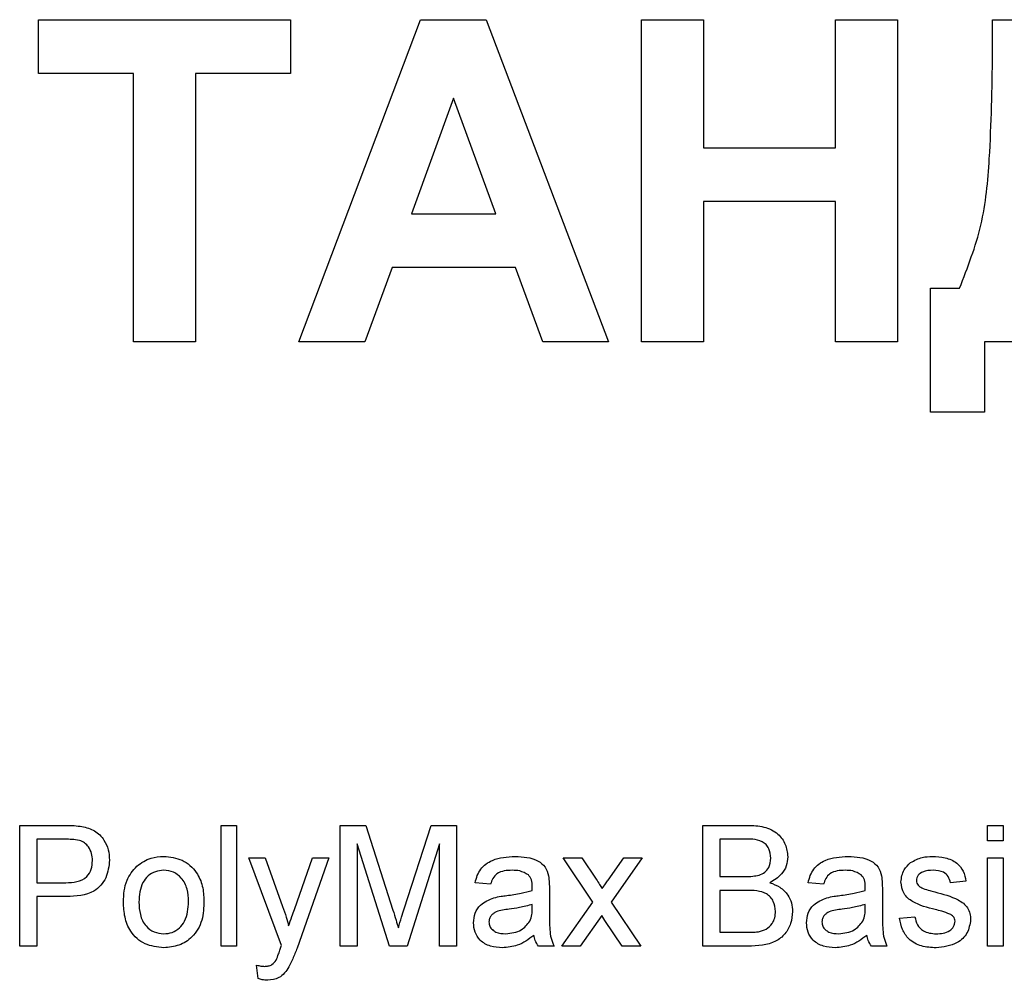
# Model space of a CAD drawing. Units: millimetres. Extents: x -1 to 419, y -29 to 291.
# Drawn here: x 246 to 250, y 156 to 160 of the extents above; entities that cross this region are included whole.
import ezdxf

# ---------------------------------------------------------------- set-up
doc = ezdxf.new("R2010")
doc.units = ezdxf.units.MM

msp = doc.modelspace()

# ---------------------------------------------------------------- linework, layer by layer
at = {"color": 7, "linetype": 'Continuous', "lineweight": 25}
for p, q in [((246.386417, 159.679379), (246.386417, 159.869855)), ((246.386417, 159.869855), (247.28019, 159.869855)), ((247.28019, 159.869855), (247.28019, 159.679379)), ((247.309494, 158.726998), (247.741499, 159.869855)), ((247.741499, 159.869855), (247.974329, 159.869855)), ((247.974329, 159.869855), (248.408395, 158.726998)), ((248.525611, 158.726998), (248.525611, 159.869855)), ((248.525611, 159.869855), (248.745391, 159.869855)), ((248.745391, 159.869855), (248.745391, 159.415642)), ((249.214256, 159.415642), (249.214256, 159.869855)), ((249.214256, 159.869855), (249.434036, 159.869855)), ((249.434036, 159.869855), (249.434036, 158.726998)), ((249.771032, 159.748747), (249.771032, 159.869855)), ((249.771032, 159.869855), (250.532937, 159.869855)), ((246.723413, 159.679379), (246.386417, 159.679379)), ((246.723413, 158.726998), (246.723413, 159.679379)), ((247.28019, 159.679379), (246.943193, 159.679379)), ((246.943193, 159.679379), (246.943193, 158.726998)), ((247.858944, 159.591467), (247.709219, 159.18121)), ((248.009127, 159.18121), (247.858944, 159.591467)), ((248.745391, 159.415642), (249.214256, 159.415642)), ((248.745391, 159.225166), (248.745391, 158.726998)), ((249.214256, 159.225166), (248.745391, 159.225166)), ((249.214256, 158.726998), (249.214256, 159.225166)), ((247.709219, 159.18121), (248.009127, 159.18121)), ((247.640309, 158.990734), (247.543926, 158.726998)), ((248.078953, 158.990734), (247.640309, 158.990734)), ((248.175336, 158.726998), (248.078953, 158.990734)), ((249.551252, 158.477913), (249.551252, 158.917474)), ((249.551252, 158.917474), (249.653816, 158.917474)), ((246.943193, 158.726998), (246.723413, 158.726998)), ((247.543926, 158.726998), (247.309494, 158.726998)), ((248.408395, 158.726998), (248.175336, 158.726998)), ((248.745391, 158.726998), (248.525611, 158.726998)), ((249.434036, 158.726998), (249.214256, 158.726998)), ((249.741728, 158.726998), (249.741728, 158.477913)), ((250.445025, 158.726998), (249.741728, 158.726998)), ((249.741728, 158.477913), (249.551252, 158.477913)), ((246.319418, 156.584141), (246.319418, 157.012712)), ((246.319418, 157.012712), (246.47687, 157.012712)), ((247.033703, 157.012712), (247.088648, 157.012712)), ((247.033703, 156.584141), (247.033703, 157.012712)), ((247.088648, 157.012712), (247.088648, 156.584141)), ((247.45678, 156.584141), (247.45678, 157.012712)), ((247.45678, 157.012712), (247.547697, 157.012712)), ((247.547697, 157.012712), (247.643508, 156.711974)), ((247.683858, 156.717125), (247.778724, 157.012712)), ((247.778724, 157.012712), (247.868868, 157.012712)), ((247.868868, 157.012712), (247.868868, 156.584141)), ((248.742495, 156.584141), (248.742495, 157.012712)), ((248.742495, 157.012712), (248.902951, 157.012712)), ((249.753484, 156.957767), (249.753484, 157.012712)), ((249.753484, 157.012712), (249.808429, 157.012712)), ((249.808429, 157.012712), (249.808429, 156.957767)), ((246.482192, 156.963261), (246.379857, 156.963261)), ((246.379857, 156.963261), (246.379857, 156.809415)), ((247.630887, 156.584141), (247.51722, 156.946778)), ((247.51722, 156.946778), (247.51722, 156.584141)), ((247.808429, 156.946778), (247.694074, 156.584141)), ((247.808429, 156.584141), (247.808429, 156.946778)), ((248.884579, 156.963261), (248.802934, 156.963261)), ((248.802934, 156.963261), (248.802934, 156.831393)), ((249.808429, 156.957767), (249.753484, 156.957767)), ((247.247989, 156.586802), (247.132605, 156.897327)), ((247.132605, 156.897327), (247.190726, 156.897327)), ((247.190726, 156.897327), (247.252196, 156.725367)), ((247.294006, 156.714807), (247.357879, 156.897327)), ((247.415743, 156.897327), (247.303535, 156.576757)), ((247.357879, 156.897327), (247.415743, 156.897327)), ((248.352385, 156.740734), (248.247989, 156.897327)), ((248.247989, 156.897327), (248.313837, 156.897327)), ((248.313837, 156.897327), (248.364576, 156.821349)), ((248.407244, 156.818945), (248.462275, 156.897327)), ((248.528037, 156.897327), (248.418233, 156.74082)), ((248.462275, 156.897327), (248.528037, 156.897327)), ((249.753484, 156.584141), (249.753484, 156.897327)), ((249.753484, 156.897327), (249.808429, 156.897327)), ((249.808429, 156.897327), (249.808429, 156.584141)), ((246.379857, 156.809415), (246.483223, 156.809415)), ((247.989747, 156.803921), (247.934802, 156.809415)), ((248.802934, 156.831393), (248.891276, 156.831393)), ((249.171066, 156.803921), (249.116121, 156.809415)), ((249.676561, 156.81491), (249.621616, 156.809415)), ((248.198539, 156.78718), (248.198539, 156.72013)), ((248.897371, 156.781943), (248.802934, 156.781943)), ((248.802934, 156.781943), (248.802934, 156.633591)), ((249.379857, 156.78718), (249.379857, 156.72013)), ((246.484854, 156.759965), (246.379857, 156.759965)), ((246.379857, 156.759965), (246.379857, 156.584141)), ((248.242495, 156.584141), (248.352385, 156.740734)), ((248.418233, 156.74082), (248.522714, 156.584141)), ((248.137841, 156.716524), (248.138099, 156.732492)), ((249.31916, 156.716524), (249.319418, 156.732492)), ((248.384407, 156.692571), (248.308343, 156.584141)), ((248.395912, 156.675573), (248.384407, 156.692571)), ((248.456866, 156.584141), (248.395912, 156.675573)), ((249.440297, 156.683042), (249.495242, 156.688536)), ((248.802934, 156.633591), (248.904325, 156.633591)), ((246.379857, 156.584141), (246.319418, 156.584141)), ((247.088648, 156.584141), (247.033703, 156.584141)), ((247.51722, 156.584141), (247.45678, 156.584141)), ((247.694074, 156.584141), (247.630887, 156.584141)), ((247.868868, 156.584141), (247.808429, 156.584141)), ((248.215022, 156.584141), (248.160077, 156.584141)), ((248.308343, 156.584141), (248.242495, 156.584141)), ((248.522714, 156.584141), (248.456866, 156.584141)), ((248.903381, 156.584141), (248.742495, 156.584141)), ((249.396341, 156.584141), (249.341396, 156.584141)), ((249.808429, 156.584141), (249.753484, 156.584141)), ((247.165572, 156.469443), (247.160077, 156.517348))]:
    msp.add_line(p, q, dxfattribs=at)
for points, knots in [([(249.653816, 158.917474), (249.682529, 158.991295), (249.740004, 159.139066), (249.765808, 159.422036), (249.76905, 159.624807), (249.771032, 159.748747)], [0, 0, 0, 0, 0.279583674, 0.559656197, 1, 1, 1, 1]), ([(246.47687, 157.012712), (246.488779, 157.012664), (246.510042, 157.012578), (246.531125, 157.009869), (246.5404, 157.008677)], [0, 0, 0, 0, 0.56010052, 1, 1, 1, 1]), ([(246.5404, 157.008677), (246.555932, 157.004887), (246.586935, 156.997321), (246.618834, 156.96436), (246.635442, 156.926808), (246.637213, 156.901948), (246.638099, 156.889515)], [0, 0, 0, 0, 0.28001296, 0.55891045, 0.77939555, 1, 1, 1, 1]), ([(248.902951, 157.012712), (248.921972, 157.012088), (248.959864, 157.010846), (249.009369, 156.987264), (249.03878, 156.946161), (249.042722, 156.916462), (249.044692, 156.90162)], [0, 0, 0, 0, 0.28111609, 0.56002624, 0.78011152, 1, 1, 1, 1]), ([(246.531557, 156.959484), (246.522397, 156.960863), (246.506027, 156.963328), (246.48948, 156.963282), (246.482192, 156.963261)], [0, 0, 0, 0, 0.55958492, 1, 1, 1, 1]), ([(246.577659, 156.887798), (246.577117, 156.896368), (246.576032, 156.913495), (246.56548, 156.935313), (246.550356, 156.951859), (246.537821, 156.956943), (246.531557, 156.959484)], [0, 0, 0, 0, 0.28026085, 0.5600775, 0.78014974, 1, 1, 1, 1]), ([(248.984253, 156.896297), (248.982974, 156.907939), (248.981052, 156.925438), (248.967915, 156.945099), (248.938851, 156.965322), (248.908694, 156.964177), (248.884579, 156.963261)], [0, 0, 0, 0, 0.24951231, 0.37501866, 0.50024435, 1, 1, 1, 1]), ([(246.483223, 156.809415), (246.496358, 156.809872), (246.522487, 156.810782), (246.557692, 156.826291), (246.57554, 156.856799), (246.576952, 156.877448), (246.577659, 156.887798)], [0, 0, 0, 0, 0.28140074, 0.55975287, 0.77935575, 1, 1, 1, 1]), ([(246.638099, 156.889515), (246.635821, 156.868072), (246.631278, 156.825323), (246.576597, 156.763462), (246.51969, 156.761293), (246.484854, 156.759965)], [0, 0, 0, 0, 0.28075119, 0.55970847, 1, 1, 1, 1]), ([(246.734682, 156.868395), (246.750929, 156.879667), (246.779991, 156.899829), (246.815098, 156.901906), (246.830578, 156.902822)], [0, 0, 0, 0, 0.55903307, 1, 1, 1, 1]), ([(246.830578, 156.902822), (246.853098, 156.900355), (246.898097, 156.895427), (246.947054, 156.851463), (246.970478, 156.797987), (246.972334, 156.762754), (246.973264, 156.745112)], [0, 0, 0, 0, 0.27955564, 0.55860039, 0.77899078, 1, 1, 1, 1]), ([(247.934802, 156.809415), (247.939839, 156.82646), (247.949883, 156.860454), (248.004097, 156.89842), (248.049133, 156.90115), (248.076715, 156.902822)], [0, 0, 0, 0, 0.28042975, 0.55930324, 1, 1, 1, 1]), ([(248.076715, 156.902822), (248.105347, 156.901292), (248.145239, 156.899159), (248.186293, 156.866347), (248.192678, 156.84489), (248.195877, 156.834141)], [0, 0, 0, 0, 0.55925309, 0.77919507, 1, 1, 1, 1]), ([(248.942787, 156.836459), (248.949626, 156.839219), (248.963288, 156.844734), (248.98113, 156.865566), (248.983069, 156.884649), (248.984253, 156.896297)], [0, 0, 0, 0, 0.28086946, 0.56106259, 1, 1, 1, 1]), ([(249.044692, 156.90162), (249.043485, 156.890556), (249.04107, 156.868422), (249.020356, 156.833062), (248.995536, 156.818377), (248.98039, 156.809415)], [0, 0, 0, 0, 0.280335973, 0.560800277, 1, 1, 1, 1]), ([(249.116121, 156.809415), (249.121157, 156.82646), (249.131202, 156.860454), (249.185416, 156.89842), (249.230452, 156.90115), (249.258034, 156.902822)], [0, 0, 0, 0, 0.28042975, 0.55930324, 1, 1, 1, 1]), ([(249.258034, 156.902822), (249.286666, 156.901292), (249.326558, 156.899159), (249.367612, 156.866347), (249.373997, 156.84489), (249.377196, 156.834141)], [0, 0, 0, 0, 0.55925309, 0.77919507, 1, 1, 1, 1]), ([(249.445791, 156.811991), (249.447845, 156.827155), (249.45152, 156.854285), (249.471434, 156.872715), (249.480218, 156.880844)], [0, 0, 0, 0, 0.55892749, 1, 1, 1, 1]), ([(249.480218, 156.880844), (249.493672, 156.888039), (249.517742, 156.900912), (249.544904, 156.902237), (249.556883, 156.902822)], [0, 0, 0, 0, 0.55893771, 1, 1, 1, 1]), ([(249.556883, 156.902822), (249.572271, 156.901896), (249.602988, 156.900047), (249.644149, 156.883311), (249.669408, 156.850747), (249.674171, 156.826883), (249.676561, 156.81491)], [0, 0, 0, 0, 0.28073686, 0.56042748, 0.77944966, 1, 1, 1, 1]), ([(246.68755, 156.740734), (246.688784, 156.76764), (246.690986, 156.815603), (246.721351, 156.852289), (246.734682, 156.868395)], [0, 0, 0, 0, 0.56096346, 1, 1, 1, 1]), ([(246.830578, 156.853371), (246.820507, 156.852498), (246.800377, 156.850753), (246.77412, 156.834448), (246.746337, 156.799641), (246.744078, 156.765114), (246.742495, 156.740906)], [0, 0, 0, 0, 0.1871365, 0.37402463, 0.56109723, 1, 1, 1, 1]), ([(246.918319, 156.742537), (246.917654, 156.757461), (246.916329, 156.787213), (246.896978, 156.825183), (246.86573, 156.849538), (246.842295, 156.852094), (246.830578, 156.853371)], [0, 0, 0, 0, 0.28106405, 0.56031642, 0.78017413, 1, 1, 1, 1]), ([(248.066842, 156.853371), (248.057471, 156.853077), (248.038795, 156.85249), (248.012841, 156.844243), (247.996965, 156.82488), (247.992156, 156.810915), (247.989747, 156.803921)], [0, 0, 0, 0, 0.28085468, 0.55975085, 0.77949964, 1, 1, 1, 1]), ([(248.123933, 156.836802), (248.114025, 156.842518), (248.096265, 156.852765), (248.075863, 156.853185), (248.066842, 156.853371)], [0, 0, 0, 0, 0.55787059, 1, 1, 1, 1]), ([(249.248161, 156.853371), (249.23879, 156.853077), (249.220113, 156.85249), (249.19416, 156.844243), (249.178283, 156.82488), (249.173475, 156.810915), (249.171066, 156.803921)], [0, 0, 0, 0, 0.28085468, 0.55975085, 0.77949964, 1, 1, 1, 1]), ([(249.305252, 156.836802), (249.295344, 156.842518), (249.277584, 156.852765), (249.257181, 156.853185), (249.248161, 156.853371)], [0, 0, 0, 0, 0.55787059, 1, 1, 1, 1]), ([(249.560918, 156.853371), (249.547597, 156.853066), (249.527631, 156.852608), (249.508715, 156.838619), (249.501643, 156.827389), (249.501039, 156.820843), (249.500736, 156.817571)], [0, 0, 0, 0, 0.49976982, 0.74909468, 0.87459228, 1, 1, 1, 1]), ([(249.621616, 156.809415), (249.619651, 156.816981), (249.615725, 156.832102), (249.593377, 156.851119), (249.573229, 156.852517), (249.560918, 156.853371)], [0, 0, 0, 0, 0.28030438, 0.56023701, 1, 1, 1, 1]), ([(248.138099, 156.794735), (248.137911, 156.80352), (248.137578, 156.819154), (248.12809, 156.831426), (248.123933, 156.836802)], [0, 0, 0, 0, 0.56190266, 1, 1, 1, 1]), ([(248.195877, 156.834141), (248.196828, 156.825401), (248.198526, 156.80979), (248.198535, 156.79409), (248.198539, 156.78718)], [0, 0, 0, 0, 0.559817407, 1, 1, 1, 1]), ([(248.364576, 156.821349), (248.368634, 156.81532), (248.375882, 156.804556), (248.383054, 156.793741), (248.38621, 156.788983)], [0, 0, 0, 0, 0.55999838, 1, 1, 1, 1]), ([(248.38621, 156.788983), (248.390141, 156.794572), (248.397161, 156.804554), (248.404163, 156.814548), (248.407244, 156.818945)], [0, 0, 0, 0, 0.55999998, 1, 1, 1, 1]), ([(248.891276, 156.831393), (248.900998, 156.831397), (248.918348, 156.831403), (248.935324, 156.834915), (248.942787, 156.836459)], [0, 0, 0, 0, 0.56039298, 1, 1, 1, 1]), ([(248.98039, 156.809415), (248.992846, 156.804893), (249.017727, 156.795859), (249.044113, 156.768965), (249.059045, 156.73801), (249.060465, 156.717279), (249.061176, 156.706908)], [0, 0, 0, 0, 0.28021113, 0.55966954, 0.77970874, 1, 1, 1, 1]), ([(249.319418, 156.794735), (249.31923, 156.80352), (249.318896, 156.819154), (249.309409, 156.831426), (249.305252, 156.836802)], [0, 0, 0, 0, 0.56190266, 1, 1, 1, 1]), ([(249.377196, 156.834141), (249.378147, 156.825401), (249.379845, 156.80979), (249.379853, 156.79409), (249.379857, 156.78718)], [0, 0, 0, 0, 0.55981741, 1, 1, 1, 1]), ([(249.567701, 156.714034), (249.539825, 156.721118), (249.504983, 156.729973), (249.469454, 156.753927), (249.450956, 156.776254), (249.447853, 156.797722), (249.445791, 156.811991)], [0, 0, 0, 0, 0.50132085, 0.62659212, 0.75181718, 1, 1, 1, 1]), ([(249.500736, 156.817571), (249.501062, 156.814236), (249.501646, 156.808271), (249.505007, 156.803345), (249.506488, 156.801174)], [0, 0, 0, 0, 0.5592363, 1, 1, 1, 1]), ([(248.047268, 156.763914), (248.064427, 156.766079), (248.095058, 156.769945), (248.124773, 156.778278), (248.137841, 156.781943)], [0, 0, 0, 0, 0.56018496, 1, 1, 1, 1]), ([(248.137841, 156.781943), (248.137887, 156.784331), (248.137969, 156.788595), (248.138059, 156.792859), (248.138099, 156.794735)], [0, 0, 0, 0, 0.560023492, 1, 1, 1, 1]), ([(249.000736, 156.707767), (248.999411, 156.720009), (248.997418, 156.738413), (248.983427, 156.758786), (248.954384, 156.781619), (248.92269, 156.781799), (248.897371, 156.781943)], [0, 0, 0, 0, 0.24980178, 0.37554609, 0.50115391, 1, 1, 1, 1]), ([(249.228587, 156.763914), (249.245746, 156.766079), (249.276377, 156.769945), (249.306091, 156.778278), (249.31916, 156.781943)], [0, 0, 0, 0, 0.56018496, 1, 1, 1, 1]), ([(249.31916, 156.781943), (249.319206, 156.784331), (249.319287, 156.788595), (249.319378, 156.792859), (249.319418, 156.794735)], [0, 0, 0, 0, 0.56002349, 1, 1, 1, 1]), ([(249.506488, 156.801174), (249.509445, 156.798212), (249.514734, 156.792915), (249.521583, 156.789948), (249.524603, 156.788639)], [0, 0, 0, 0, 0.55908424, 1, 1, 1, 1]), ([(249.524603, 156.788639), (249.532325, 156.786279), (249.546116, 156.782064), (249.560032, 156.778283), (249.566155, 156.77662)], [0, 0, 0, 0, 0.559964886, 1, 1, 1, 1]), ([(249.566155, 156.77662), (249.594669, 156.769305), (249.630302, 156.760164), (249.667911, 156.73711), (249.682725, 156.720612), (249.691759, 156.700175), (249.692616, 156.68555), (249.693044, 156.678234)], [0, 0, 0, 0, 0.50044639, 0.62539593, 0.75027397, 0.87506871, 1, 1, 1, 1]), ([(246.830578, 156.578646), (246.807588, 156.58108), (246.761679, 156.585939), (246.711791, 156.631411), (246.690177, 156.686862), (246.688426, 156.722759), (246.68755, 156.740734)], [0, 0, 0, 0, 0.279615718, 0.55837074, 0.778858023, 1, 1, 1, 1]), ([(246.742495, 156.740906), (246.743157, 156.725791), (246.744478, 156.695661), (246.762952, 156.65649), (246.794943, 156.631944), (246.818699, 156.629379), (246.830578, 156.628097)], [0, 0, 0, 0, 0.28112931, 0.56038396, 0.78015885, 1, 1, 1, 1]), ([(246.973264, 156.745112), (246.972493, 156.721755), (246.970959, 156.675252), (246.937474, 156.616609), (246.885269, 156.584123), (246.848817, 156.580473), (246.830578, 156.578646)], [0, 0, 0, 0, 0.28103321, 0.55951312, 0.77960199, 1, 1, 1, 1]), ([(246.830578, 156.628097), (246.840748, 156.628999), (246.861081, 156.630802), (246.887269, 156.647815), (246.914826, 156.683254), (246.916879, 156.718101), (246.918319, 156.742537)], [0, 0, 0, 0, 0.18704445, 0.37394467, 0.56098336, 1, 1, 1, 1]), ([(247.929308, 156.667159), (247.930506, 156.67872), (247.932902, 156.701846), (247.956981, 156.737778), (247.985009, 156.749105), (248.00211, 156.756016)], [0, 0, 0, 0, 0.280457969, 0.560982986, 1, 1, 1, 1]), ([(248.00211, 156.756016), (248.010475, 156.757861), (248.025414, 156.761158), (248.040589, 156.763072), (248.047268, 156.763914)], [0, 0, 0, 0, 0.55991842, 1, 1, 1, 1]), ([(249.110626, 156.667159), (249.111824, 156.67872), (249.11422, 156.701846), (249.1383, 156.737778), (249.166328, 156.749105), (249.183429, 156.756016)], [0, 0, 0, 0, 0.28045797, 0.56098299, 1, 1, 1, 1]), ([(249.183429, 156.756016), (249.191793, 156.757861), (249.206732, 156.761158), (249.221908, 156.763072), (249.228587, 156.763914)], [0, 0, 0, 0, 0.55991842, 1, 1, 1, 1]), ([(247.252196, 156.725367), (247.256623, 156.712665), (247.264529, 156.689983), (247.270809, 156.6668), (247.273573, 156.656599)], [0, 0, 0, 0, 0.55996253, 1, 1, 1, 1]), ([(247.273573, 156.656599), (247.277365, 156.667472), (247.284138, 156.686888), (247.29099, 156.706276), (247.294006, 156.714807)], [0, 0, 0, 0, 0.55999995, 1, 1, 1, 1]), ([(247.643508, 156.711974), (247.647183, 156.700248), (247.653747, 156.67931), (247.660051, 156.658292), (247.662824, 156.649044)], [0, 0, 0, 0, 0.56000185, 1, 1, 1, 1]), ([(247.662824, 156.649044), (247.666676, 156.661776), (247.673555, 156.68451), (247.68071, 156.707159), (247.683858, 156.717125)], [0, 0, 0, 0, 0.55999692, 1, 1, 1, 1]), ([(248.055424, 156.715408), (248.039761, 156.713755), (248.020184, 156.711689), (247.999418, 156.700645), (247.991064, 156.692365), (247.985361, 156.68191), (247.984622, 156.674136), (247.984253, 156.67025)], [0, 0, 0, 0, 0.5002798, 0.62532631, 0.75026932, 0.87514701, 1, 1, 1, 1]), ([(248.138099, 156.732492), (248.122889, 156.728229), (248.095716, 156.720612), (248.06774, 156.716999), (248.055424, 156.715408)], [0, 0, 0, 0, 0.55975966, 1, 1, 1, 1]), ([(248.129686, 156.673083), (248.132522, 156.680948), (248.137596, 156.695019), (248.137766, 156.709942), (248.137841, 156.716524)], [0, 0, 0, 0, 0.5589946, 1, 1, 1, 1]), ([(248.198539, 156.72013), (248.198608, 156.704457), (248.198722, 156.678644), (248.199836, 156.642783), (248.203361, 156.612334), (248.211135, 156.593538), (248.215022, 156.584141)], [0, 0, 0, 0, 0.34020586, 0.56033908, 0.78017472, 1, 1, 1, 1]), ([(249.061176, 156.706908), (249.05984, 156.69277), (249.057167, 156.66449), (249.036272, 156.626277), (248.986422, 156.587321), (248.937631, 156.585452), (248.903381, 156.584141)], [0, 0, 0, 0, 0.18714265, 0.37431866, 0.56078622, 1, 1, 1, 1]), ([(248.940984, 156.635652), (248.950421, 156.63798), (248.969243, 156.642624), (248.989104, 156.66218), (248.999342, 156.685051), (249.000271, 156.700193), (249.000736, 156.707767)], [0, 0, 0, 0, 0.28028991, 0.55901787, 0.77940244, 1, 1, 1, 1]), ([(249.236743, 156.715408), (249.22108, 156.713755), (249.201503, 156.711689), (249.180736, 156.700645), (249.172383, 156.692365), (249.16668, 156.68191), (249.165941, 156.674136), (249.165572, 156.67025)], [0, 0, 0, 0, 0.5002798, 0.62532631, 0.75026932, 0.87514701, 1, 1, 1, 1]), ([(249.319418, 156.732492), (249.304207, 156.728229), (249.277035, 156.720612), (249.249059, 156.716999), (249.236743, 156.715408)], [0, 0, 0, 0, 0.55975966, 1, 1, 1, 1]), ([(249.311004, 156.673083), (249.31384, 156.680948), (249.318914, 156.695019), (249.319085, 156.709942), (249.31916, 156.716524)], [0, 0, 0, 0, 0.5589946, 1, 1, 1, 1]), ([(249.379857, 156.72013), (249.379927, 156.704457), (249.380041, 156.678644), (249.381155, 156.642783), (249.38468, 156.612334), (249.392454, 156.593538), (249.396341, 156.584141)], [0, 0, 0, 0, 0.34020586, 0.56033908, 0.78017472, 1, 1, 1, 1]), ([(249.619298, 156.69798), (249.60982, 156.701467), (249.592891, 156.707697), (249.5754, 156.712097), (249.567701, 156.714034)], [0, 0, 0, 0, 0.55978793, 1, 1, 1, 1]), ([(248.031815, 156.578646), (248.017474, 156.579466), (247.98889, 156.581099), (247.953324, 156.601927), (247.932243, 156.633383), (247.930287, 156.655895), (247.929308, 156.667159)], [0, 0, 0, 0, 0.28081545, 0.55969018, 0.7796958, 1, 1, 1, 1]), ([(247.984253, 156.67025), (247.984836, 156.665114), (247.986002, 156.654833), (247.995703, 156.642229), (248.014603, 156.629882), (248.032087, 156.628833), (248.044349, 156.628097)], [0, 0, 0, 0, 0.1865647, 0.37346721, 0.56061336, 1, 1, 1, 1]), ([(248.044349, 156.628097), (248.063685, 156.630487), (248.098229, 156.634757), (248.12007, 156.661368), (248.129686, 156.673083)], [0, 0, 0, 0, 0.5597581, 1, 1, 1, 1]), ([(249.213133, 156.578646), (249.198792, 156.579466), (249.170209, 156.581099), (249.134643, 156.601927), (249.113561, 156.633383), (249.111605, 156.655895), (249.110626, 156.667159)], [0, 0, 0, 0, 0.28081545, 0.55969018, 0.7796958, 1, 1, 1, 1]), ([(249.165572, 156.67025), (249.166154, 156.665114), (249.167321, 156.654833), (249.177021, 156.642229), (249.195922, 156.629882), (249.213406, 156.628833), (249.225668, 156.628097)], [0, 0, 0, 0, 0.1865647, 0.37346721, 0.56061336, 1, 1, 1, 1]), ([(249.225668, 156.628097), (249.245004, 156.630487), (249.279548, 156.634757), (249.301389, 156.661368), (249.311004, 156.673083)], [0, 0, 0, 0, 0.559758101, 1, 1, 1, 1]), ([(249.570362, 156.578646), (249.552998, 156.579466), (249.518405, 156.581099), (249.474028, 156.604914), (249.449226, 156.643173), (249.443276, 156.669739), (249.440297, 156.683042)], [0, 0, 0, 0, 0.28073918, 0.55929692, 0.7793109, 1, 1, 1, 1]), ([(249.495242, 156.688536), (249.497447, 156.678655), (249.501845, 156.658948), (249.528503, 156.631666), (249.554863, 156.62945), (249.570963, 156.628097)], [0, 0, 0, 0, 0.28131445, 0.56106879, 1, 1, 1, 1]), ([(249.693044, 156.678234), (249.690397, 156.661779), (249.685101, 156.628858), (249.639118, 156.586088), (249.596439, 156.581469), (249.570362, 156.578646)], [0, 0, 0, 0, 0.279926, 0.5600378, 1, 1, 1, 1]), ([(249.570963, 156.628097), (249.579367, 156.628401), (249.596131, 156.629009), (249.618378, 156.637272), (249.634678, 156.652899), (249.636961, 156.666081), (249.638099, 156.672654)], [0, 0, 0, 0, 0.28118775, 0.56095232, 0.78109465, 1, 1, 1, 1]), ([(249.638099, 156.672654), (249.637763, 156.675772), (249.637092, 156.682012), (249.630517, 156.691483), (249.623553, 156.695515), (249.619298, 156.69798)], [0, 0, 0, 0, 0.279757, 0.55983872, 1, 1, 1, 1]), ([(248.904325, 156.633591), (248.911193, 156.633581), (248.923456, 156.633563), (248.935629, 156.635013), (248.940984, 156.635652)], [0, 0, 0, 0, 0.56009932, 1, 1, 1, 1]), ([(248.143594, 156.622602), (248.124844, 156.608636), (248.091362, 156.583697), (248.05001, 156.580189), (248.031815, 156.578646)], [0, 0, 0, 0, 0.55997142, 1, 1, 1, 1]), ([(248.160077, 156.584141), (248.155714, 156.590787), (248.14792, 156.602662), (248.144916, 156.616506), (248.143594, 156.622602)], [0, 0, 0, 0, 0.55969728, 1, 1, 1, 1]), ([(249.324912, 156.622602), (249.306163, 156.608636), (249.27268, 156.583697), (249.231329, 156.580189), (249.213133, 156.578646)], [0, 0, 0, 0, 0.559971423, 1, 1, 1, 1]), ([(249.341396, 156.584141), (249.337033, 156.590787), (249.329238, 156.602662), (249.326235, 156.616506), (249.324912, 156.622602)], [0, 0, 0, 0, 0.55969728, 1, 1, 1, 1]), ([(247.229016, 156.534862), (247.232096, 156.54204), (247.237598, 156.554864), (247.241832, 156.568158), (247.243697, 156.57401)], [0, 0, 0, 0, 0.55975967, 1, 1, 1, 1]), ([(247.243697, 156.57401), (247.244492, 156.5764), (247.245912, 156.580667), (247.247355, 156.584927), (247.247989, 156.586802)], [0, 0, 0, 0, 0.55999961, 1, 1, 1, 1]), ([(247.303535, 156.576757), (247.298629, 156.564142), (247.289869, 156.541617), (247.278969, 156.520052), (247.274174, 156.510566)], [0, 0, 0, 0, 0.56008781, 1, 1, 1, 1]), ([(247.187635, 156.512712), (247.192251, 156.512899), (247.201468, 156.513272), (247.217374, 156.519292), (247.224605, 156.528962), (247.229016, 156.534862)], [0, 0, 0, 0, 0.281143171, 0.561490761, 1, 1, 1, 1]), ([(247.160077, 156.517348), (247.165142, 156.515977), (247.174184, 156.51353), (247.183526, 156.512962), (247.187635, 156.512712)], [0, 0, 0, 0, 0.56012677, 1, 1, 1, 1]), ([(247.274174, 156.510566), (247.26951, 156.503197), (247.260193, 156.488479), (247.235828, 156.46748), (247.213088, 156.464859), (247.199225, 156.463261)], [0, 0, 0, 0, 0.28128856, 0.56187231, 1, 1, 1, 1]), ([(247.199225, 156.463261), (247.192813, 156.463722), (247.181355, 156.464544), (247.170397, 156.467945), (247.165572, 156.469443)], [0, 0, 0, 0, 0.559718044, 1, 1, 1, 1])]:
    msp.add_open_spline(points, degree=3, knots=knots, dxfattribs=at)

doc.saveas('drawing.dxf')
